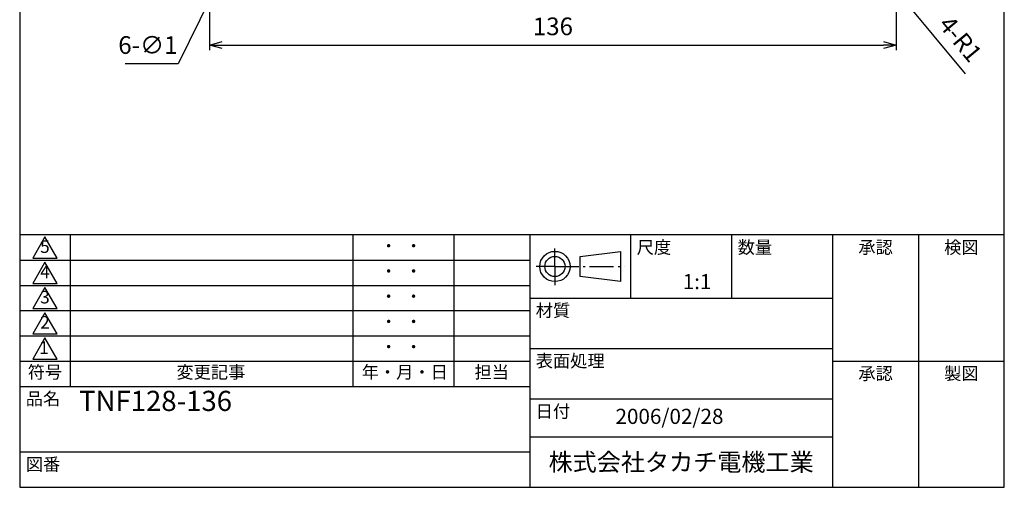
# Model space of a CAD drawing. Units: millimetres. Extents: x 20 to 215, y 15 to 290.
# Drawn here: x 20 to 215, y 15 to 108 of the extents above; entities that cross this region are included whole.
import ezdxf
from ezdxf.enums import TextEntityAlignment as Align

# ---------------------------------------------------------------- set-up
doc = ezdxf.new("R2010")
doc.units = ezdxf.units.MM
doc.linetypes.add('gen7a', pattern=[6.875, 4.75, -0.875, 0.375, -0.875])
doc.layers.add('7A', color=4, linetype='gen7a')
doc.layers.add('RAHM2', color=1, linetype='Continuous')
doc.layers.add('AM_5', color=3, linetype='Continuous', lineweight=25)
doc.styles.get("Standard").update_dxf_attribs({"font": 'ISOCP.SHX', "bigfont": 'bigfont.shx'})
doc.dimstyles.new('AM_ISO$0', dxfattribs={"dimtxt": 3.5, "dimasz": 2.5, "dimexe": 1, "dimexo": 1, "dimgap": 1.5, "dimtad": 1, "dimdsep": 46, "dimtxsty": 'Standard', "dimblk": 'OPEN30', "dimcen": 0, "dimclrd": 256, "dimclre": 256, "dimclrt": 2, "dimadec": 0, "dimazin": 2, "dimtp": 0.1, "dimtm": 0.1, "dimtfac": 0.71, "dimtmove": 0, "dimatfit": 3, "dimldrblk": 'OPEN30', "dimfxl": 0, "dimlwd": -1, "dimlwe": -1, "dimarcsym": 0})
doc.dimstyles.new('AM_ISO$3', dxfattribs={"dimtxt": 3.5, "dimasz": 2.5, "dimexe": 1, "dimexo": 1, "dimgap": 1.5, "dimtad": 1, "dimtoh": 1, "dimdsep": 46, "dimtxsty": 'Standard', "dimblk": 'OPEN30', "dimcen": 0, "dimclrd": 256, "dimclre": 256, "dimclrt": 2, "dimadec": 0, "dimazin": 2, "dimtp": 0.1, "dimtm": 0.1, "dimtfac": 0.71, "dimtofl": 0, "dimtmove": 0, "dimatfit": 0, "dimldrblk": 'OPEN30', "dimfxl": 0, "dimlwd": -1, "dimlwe": -1, "dimarcsym": 0})
doc.dimstyles.new('AM_ISO$4', dxfattribs={"dimtxt": 3.5, "dimasz": 2.5, "dimexe": 1, "dimexo": 1, "dimgap": 1.5, "dimtad": 1, "dimtoh": 1, "dimdsep": 46, "dimtxsty": 'Standard', "dimblk": 'OPEN30', "dimcen": 0, "dimclrd": 256, "dimclre": 256, "dimclrt": 2, "dimadec": 0, "dimazin": 2, "dimtp": 0.1, "dimtm": 0.1, "dimtfac": 0.71, "dimtofl": 0, "dimtmove": 0, "dimatfit": 0, "dimldrblk": 'OPEN30', "dimfxl": 0, "dimlwd": -1, "dimlwe": -1, "dimarcsym": 0})

# ---------------------------------------------------------------- blocks, each defined once
blk = doc.blocks.new('TAKACHI-A4')
for p, q in [((20, 290), (20, 15)), ((215, 15), (215, 290)), ((20, 15), (215, 15))]:
    blk.add_line(p, q)
blk = doc.blocks.new('TAKACHI-TITLE')
for p, q in [((0, 50), (-195, 50)), ((-195, 50), (-195, 0)), ((-94, 50), (-94, 0)), ((-74, 50), (-74, 37.5)), ((-54, 50), (-54, 37.5)), ((-34, 50), (-34, 0)), ((-17, 50), (-17, 0)), ((0, 0), (0, 50)), ((-84, 45.75), (-76, 46.75)), ((-84, 41.75), (-84, 45.75)), ((-76, 46.75), (-76, 40.75)), ((-76, 40.75), (-84, 41.75)), ((-94, 37.5), (-34, 37.5)), ((-94, 27.5), (-34, 27.5)), ((-34, 25), (0, 25)), ((-195, 20), (-94, 20)), ((-94, 17.5), (-34, 17.5)), ((-94, 10), (-34, 10)), ((-195, 7), (-94, 7)), ((-195, 0), (0, 0))]:
    blk.add_line(p, q)
for radius in [3, 2]:
    blk.add_circle((-89, 43.75), radius)
at = {"layer": '7A'}
for q in [(-89, 47.32), (-92.72, 43.75), (-75.22, 43.75), (-89, 40.04)]:
    blk.add_line((-89, 43.75), q, dxfattribs=at)
at = {"layer": 'RAHM2'}
for p, q in [((-190, 49.6), (-192.42, 45.4)), ((-187.58, 45.4), (-190, 49.6)), ((-185, 50), (-185, 20)), ((-129, 50), (-129, 20)), ((-109, 50), (-109, 20)), ((-195, 45), (-94, 45)), ((-192.42, 45.4), (-187.58, 45.4)), ((-190, 44.6), (-192.42, 40.4)), ((-187.58, 40.4), (-190, 44.6)), ((-195, 40), (-94, 40)), ((-192.42, 40.4), (-187.58, 40.4)), ((-190, 39.6), (-192.42, 35.4)), ((-187.58, 35.4), (-190, 39.6)), ((-192.42, 35.4), (-187.58, 35.4)), ((-195, 35), (-94, 35)), ((-190, 34.6), (-192.42, 30.4)), ((-187.58, 30.4), (-190, 34.6)), ((-195, 30), (-94, 30)), ((-192.42, 30.4), (-187.58, 30.4)), ((-190, 29.6), (-192.42, 25.4)), ((-187.58, 25.4), (-190, 29.6)), ((-192.42, 25.4), (-187.58, 25.4)), ((-195, 25), (-94, 25))]:
    blk.add_line(p, q, dxfattribs=at)
at = {"insert": (-64, 5), "char_height": 3.5, "width": 60, "attachment_point": 5}
blk.add_mtext('\\fＭＳ ゴシック|b0|i0|c128|p49;株式会社タカチ電機工業', dxfattribs=at)
for tag, p in [('GEN-TITLE-SCA', (-58.01, 39.26)), ('GEN-TITLE-QTY', (-37.76, 39.26))]:
    blk.add_attdef(tag, text='', height=3).set_placement(p, align=Align.RIGHT)
for tag, height, p in [('GEN-TITLE-MAT1', 3, (-77, 30.62)), ('GEN-TITLE-MAT2', 3, (-77, 20.62)), ('GEN-TITLE-DES1', 4, (-183.24, 13.87)), ('GEN-TITLE-DAT', 3, (-77, 11.62)), ('GEN-TITLE-DES2', 2.5, (-183.24, 8.62)), ('GEN-TITLE-NR', 3, (-183.24, 1.62))]:
    blk.add_attdef(tag, text='', height=height).set_placement(p, align=Align.BOTTOM_LEFT)
at = {"layer": 'RAHM2'}
for s, p in [('5', (-190, 45.65)), ('4', (-190, 40.65)), ('3', (-190, 35.65)), ('2', (-190, 30.65)), ('1', (-190.19, 25.65))]:
    blk.add_text(s, height=2.5, dxfattribs=at).set_placement(p, align=Align.BOTTOM_CENTER)
at = {"layer": 'RAHM2', "char_height": 2.5}
for s, insert, width, attachment_point in [('尺度', (-72.8, 48.8), 20, 1), ('数量', (-52.8, 48.8), 20, 1), ('承認', (-25.5, 48.8), 17, 2), ('検図', (-8.5, 48.8), 17, 2), ('・  ・   ', (-119.46, 47.5), 20, 5), ('・  ・   ', (-119.46, 42.5), 20, 5), ('・  ・   ', (-119.46, 37.5), 20, 5), ('材質', (-92.8, 36.3), 60, 1), ('・  ・   ', (-119.46, 32.5), 20, 5), ('・  ・   ', (-119.46, 27.5), 20, 5), ('表面処理', (-92.8, 26.3), 60, 1), ('符号', (-190, 22.5), 10, 5), ('変更記事', (-157.14, 22.5), 45, 5), ('年・月・日', (-118.74, 22.5), 20, 5), ('担当', (-101.5, 22.5), 15, 5), ('承認', (-25.5, 23.8), 17, 2), ('製図', (-8.5, 23.8), 17, 2), ('品名', (-193.8, 18.8), 90, 1), ('日付', (-92.8, 16.3), 60, 1), ('図番', (-193.8, 5.8), 90, 1)]:
    blk.add_mtext(s, dxfattribs=dict(at, insert=insert, width=width, attachment_point=attachment_point))
blk = doc.blocks.new('_Open30')
at = {"color": 0, "linetype": 'ByBlock', "lineweight": -2}
for p, q in [((-1, 0.268), (0, 0)), ((0, 0), (-1, -0.268)), ((0, 0), (-1, 0))]:
    blk.add_line(p, q, dxfattribs=at)
blk = doc.blocks.new('*D202')
at = {"layer": 'AM_5'}
for p, q in [((59.27, 114.93), (51.37, 98.92)), ((51.37, 98.92), (40.91, 98.92))]:
    blk.add_line(p, q, dxfattribs=at)
at = {"layer": 'Defpoints', "color": 0}
for p in [(60.38, 117.17), (60.82, 118.07)]:
    blk.add_point(p, dxfattribs=at)
at = {"layer": 'AM_5', "xscale": 2.5, "yscale": 2.5, "zscale": 2.5, "rotation": 63.74034707243262}
blk.add_blockref('_Open30', (60.38, 117.17), dxfattribs=at)
at = {"layer": 'AM_5', "color": 2, "insert": (45.39, 102.17), "char_height": 3.5, "attachment_point": 5}
blk.add_mtext('6-∅1', dxfattribs=at)
blk = doc.blocks.new('*D203')
at = {"layer": 'AM_5'}
blk.add_line((194.83, 111.93), (207.22, 96.95), dxfattribs=at)
at = {"layer": 'Defpoints', "color": 0}
for p in [(192.6, 114.62), (193.24, 113.85)]:
    blk.add_point(p, dxfattribs=at)
at = {"layer": 'AM_5', "xscale": 2.5, "yscale": 2.5, "zscale": 2.5, "rotation": 129.6037840848461}
blk.add_blockref('_Open30', (193.24, 113.85), dxfattribs=at)
at = {"layer": 'AM_5', "color": 2, "insert": (205.98, 103.54), "char_height": 3.5, "attachment_point": 5, "rotation": 309.6038}
blk.add_mtext('4-R1', dxfattribs=at)
blk = doc.blocks.new('*D204')
at = {"layer": 'AM_5'}
for p, q in [((57.6, 113.62), (57.6, 101.62)), ((193.6, 113.62), (193.6, 101.62)), ((60.1, 102.62), (191.1, 102.62))]:
    blk.add_line(p, q, dxfattribs=at)
at = {"layer": 'Defpoints', "color": 0}
for p in [(57.6, 114.62), (193.6, 114.62), (193.6, 102.62)]:
    blk.add_point(p, dxfattribs=at)
at = {"layer": 'AM_5', "xscale": 2.5, "yscale": 2.5, "zscale": 2.5, "rotation": 180}
blk.add_blockref('_Open30', (57.6, 102.62), dxfattribs=at)
at = {"layer": 'AM_5', "xscale": 2.5, "yscale": 2.5, "zscale": 2.5}
blk.add_blockref('_Open30', (193.6, 102.62), dxfattribs=at)
at = {"layer": 'AM_5', "color": 2, "insert": (125.6, 105.87), "char_height": 3.5, "attachment_point": 5}
blk.add_mtext('136', dxfattribs=at)

msp = doc.modelspace()

# ---------------------------------------------------------------- block references
at = {"lineweight": 0}
msp.add_blockref('TAKACHI-A4', (0, 0), dxfattribs=at)
msp.add_blockref('TAKACHI-TITLE', (215, 15), dxfattribs=at).add_auto_attribs({'GEN-TITLE-DES1': 'TNF128-136', 'GEN-TITLE-SCA': '1:1', 'GEN-TITLE-DAT': '2006/02/28'})

# ---------------------------------------------------------------- dimensions: what is measured, and where the dimension line sits
at = {"layer": 'AM_5'}
dim = msp.add_diameter_dim_2p(p1=(60.819, 118.071), p2=(60.376, 117.174), text='6-<>', dimstyle='AM_ISO$3', override={"dimscale": 1, "dimlfac": 1}, dxfattribs=at)
dim.commit()
dim.dimension.update_dxf_attribs({"geometry": '*D202', "text_midpoint": (45.393, 98.924), "dimtype": 163})
dim = msp.add_linear_dim(base=(193.598, 102.623), p1=(57.598, 114.623), p2=(193.598, 114.623), angle=0, dimstyle='AM_ISO$0', override={"dimscale": 1, "dimlfac": 1}, dxfattribs=at)
dim.commit()
dim.dimension.update_dxf_attribs({"geometry": '*D204', "text_midpoint": (125.598, 105.873)})
dim = msp.add_radius_dim(center=(192.598, 114.623), mpoint=(193.235, 113.852), text='4-<>', dimstyle='AM_ISO$4', override={"dimtoh": 0}, dxfattribs=at)
dim.commit()
dim.dimension.update_dxf_attribs({"geometry": '*D203', "text_midpoint": (203.479, 101.472), "dimtype": 164})

doc.saveas('drawing.dxf')
